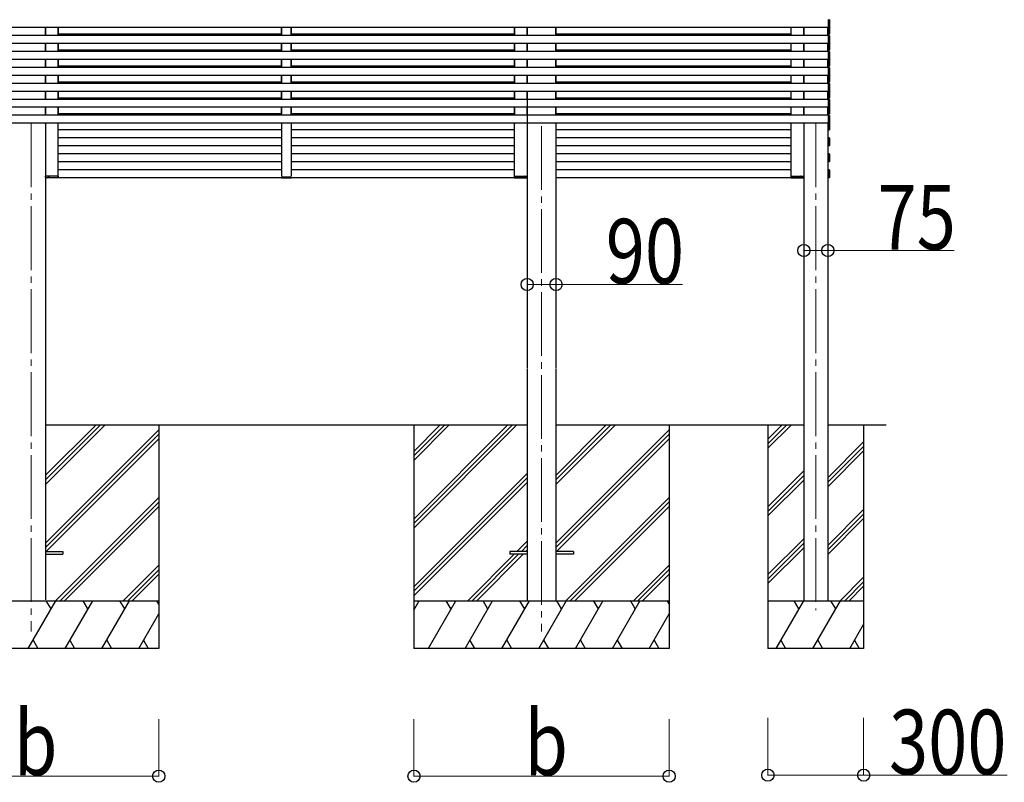
# Model space of a CAD drawing. Units: millimetres. Extents: x 0 to 37845, y 0 to 26730.
# Drawn here: x 24023 to 27109, y 4911 to 7301 of the extents above; entities that cross this region are included whole.
import ezdxf

# ---------------------------------------------------------------- set-up
doc = ezdxf.new("R2010")
doc.units = ezdxf.units.MM
doc.linetypes.add('YCENTER_1', pattern=[13, 10, -1, 1, -1])
for name, color, linetype, lineweight in [('YKK_12', 2, 'Continuous', 13), ('YKK_13', 4, 'Continuous', 30), ('YKK_A1', 4, 'Continuous', 30), ('YKK_D', 6, 'Continuous', 13)]:
    doc.layers.add(name, color=color, linetype=linetype, lineweight=lineweight)
doc.styles.add('text-b', font='extslim2.shx', dxfattribs={"width": 0.8, "bigfont": 'extfont2.shx'})

msp = doc.modelspace()

# ---------------------------------------------------------------- linework, layer by layer
at = {"layer": 'YKK_12', "linetype": 'YCENTER_1', "ltscale": 20}
for p, q in [((24058.6, 6976.3), (24058.6, 5383.3)), ((26518.1, 6976.3), (26518.1, 5450.6)), ((25658.6, 6967.3), (25658.6, 5383.3))]:
    msp.add_line(p, q, dxfattribs=at)
at = {"layer": 'YKK_12', "ltscale": 2}
msp.add_line((24873.6, 6807.9), (24843.6, 6807.9), dxfattribs=at)
at = {"layer": 'YKK_13', "ltscale": 2}
for p, q in [((24104, 6810.4), (24104.3, 6810.4)), ((24104, 6806.4), (24104, 6810.4)), ((24104.3, 6806.4), (24104, 6806.4)), ((24104, 6806.4), (24104, 6806.4)), ((24116.8, 6810.4), (24104.3, 6810.4)), ((24104.3, 6810.4), (24104.3, 6806.4)), ((24104.3, 6806.4), (24104.3, 6806.4)), ((24104.3, 6806.4), (24116.8, 6806.4)), ((24117.4, 6805.4), (24105, 6805.4)), ((24114.2, 6805.4), (24112.9, 6805.4)), ((24113.6, 6806.4), (24113.5, 6810.4)), ((24113.5, 6810.4), (24113.8, 6810.4)), ((24113.8, 6810.4), (24113.9, 6806.4)), ((24113.8, 6810.4), (24114.1, 6810.4)), ((24143.7, 6810.4), (24116.8, 6810.4)), ((24116.8, 6806.4), (24143.7, 6806.4)), ((24143, 6805.4), (24117.4, 6805.4)), ((24143.7, 6806.4), (24143.7, 6810.4)), ((24143.7, 6810.4), (24144, 6810.4)), ((24144, 6810.4), (24144, 6806.4)), ((24843.1, 6807.9), (24843.2, 6806.4)), ((24844.1, 6807.9), (24843.1, 6807.9)), ((24873.1, 6807.9), (24844.1, 6807.9)), ((24844.2, 6805.4), (24873, 6805.4)), ((24874.1, 6807.9), (24873.1, 6807.9)), ((24874, 6806.4), (24874.1, 6807.9)), ((25573.4, 6810.4), (25573.4, 6806.4)), ((25573.7, 6810.4), (25573.4, 6810.4)), ((25573.4, 6810.4), (25573.4, 6806.4)), ((25573.7, 6810.4), (25573.4, 6810.4)), ((25573.7, 6806.4), (25573.7, 6810.4)), ((25573.7, 6810.4), (25603.5, 6810.4)), ((25573.7, 6806.4), (25573.7, 6810.4)), ((25573.7, 6810.4), (25603.5, 6810.4)), ((25603.5, 6806.4), (25573.7, 6806.4)), ((25603.5, 6806.4), (25573.7, 6806.4)), ((25574.4, 6805.4), (25602.9, 6805.4)), ((25574.4, 6805.4), (25602.9, 6805.4)), ((25603.5, 6810.4), (25613.1, 6810.4)), ((25603.5, 6810.4), (25613.1, 6810.4)), ((25613.1, 6806.4), (25603.5, 6806.4)), ((25613.1, 6806.4), (25603.5, 6806.4)), ((25604.2, 6805.4), (25612.4, 6805.4)), ((25604.2, 6805.4), (25612.4, 6805.4)), ((25606.4, 6810.4), (25606.1, 6810.4)), ((25606.4, 6810.4), (25606.1, 6810.4)), ((25606.1, 6805.4), (25607.4, 6805.4)), ((25606.1, 6805.4), (25607.4, 6805.4)), ((25606.7, 6810.4), (25606.4, 6810.4)), ((25606.4, 6810.4), (25606.4, 6806.4)), ((25606.7, 6810.4), (25606.4, 6810.4)), ((25606.4, 6810.4), (25606.4, 6806.4)), ((25606.7, 6806.4), (25606.7, 6810.4)), ((25606.7, 6806.4), (25606.7, 6810.4)), ((25613.1, 6810.4), (25613.1, 6806.4)), ((25613.4, 6810.4), (25613.1, 6810.4)), ((25613.1, 6810.4), (25613.1, 6806.4)), ((25613.4, 6810.4), (25613.1, 6810.4)), ((25613.1, 6806.4), (25613.1, 6806.4)), ((25613.1, 6806.4), (25613.4, 6806.4)), ((25613.1, 6806.4), (25613.1, 6806.4)), ((25613.1, 6806.4), (25613.4, 6806.4)), ((25613.4, 6806.4), (25613.4, 6810.4)), ((25613.4, 6806.4), (25613.4, 6810.4)), ((25613.4, 6806.4), (25613.4, 6806.4)), ((25613.4, 6806.4), (25613.4, 6806.4)), ((26440.5, 6810.4), (26440.4, 6806.4)), ((26440.8, 6810.4), (26440.5, 6810.4)), ((26440.7, 6806.4), (26440.8, 6810.4)), ((26467.6, 6806.4), (26440.7, 6806.4)), ((26440.8, 6810.4), (26467.7, 6810.4)), ((26441.4, 6805.4), (26467, 6805.4)), ((26467, 6805.4), (26479.5, 6805.4)), ((26480.2, 6806.4), (26467.6, 6806.4)), ((26467.7, 6810.4), (26480.2, 6810.4)), ((26470.6, 6810.4), (26470.3, 6810.4)), ((26470.3, 6805.4), (26471.6, 6805.4)), ((26470.9, 6810.4), (26470.6, 6810.4)), ((26470.6, 6810.4), (26470.6, 6806.4)), ((26470.9, 6806.4), (26470.9, 6810.4)), ((26480.2, 6810.4), (26480.2, 6806.4)), ((26480.5, 6810.4), (26480.2, 6810.4)), ((26480.2, 6806.4), (26480.2, 6806.4)), ((26480.2, 6806.4), (26480.5, 6806.4)), ((26480.5, 6806.4), (26480.5, 6810.4)), ((26480.5, 6806.4), (26480.5, 6806.4))]:
    msp.add_line(p, q, dxfattribs=at)
at = {"layer": 'YKK_13', "ltscale": 20}
for p, q in [((24103.9, 5634.8), (24158.5, 5634.8)), ((24103.9, 5625.8), (24158.5, 5625.8)), ((24158.5, 5634.8), (24158.5, 5625.8)), ((25558.7, 5634.8), (25558.7, 5625.8)), ((25613.7, 5634.8), (25558.7, 5634.8)), ((25613.7, 5625.8), (25558.7, 5625.8)), ((25758.7, 5634.8), (25703.7, 5634.8)), ((25758.7, 5625.8), (25703.7, 5625.8)), ((25758.7, 5634.8), (25758.7, 5625.8))]:
    msp.add_line(p, q, dxfattribs=at)
at = {"layer": 'YKK_13'}
for centre, radius, start, end in [((24105, 6806.4), 1, 180, 270), ((24104.2, 6797.8), 8.6, 89.5002, 91.4998), ((24112.9, 6806.4), 1, 270, 0.5), ((24113.7, 6797.8), 8.6, 89.0002, 90.9998), ((24143, 6806.4), 1, 270, 0.5), ((24143.8, 6797.8), 8.6, 89.0002, 90.9998), ((24844.2, 6806.4), 1, 183.5, 270), ((24873, 6806.4), 1, 270, 356.5), ((25574.4, 6806.4), 1, 179.5, 270), ((25573.5, 6797.8), 8.6, 89.0002, 90.9998), ((25574.4, 6806.4), 1, 179.5, 270), ((25573.5, 6797.8), 8.6, 89.0002, 90.9998), ((25606.5, 6797.8), 8.6, 89.0002, 90.9998), ((25607.4, 6806.4), 1, 179.5, 270), ((25606.5, 6797.8), 8.6, 89.0002, 90.9998), ((25607.4, 6806.4), 1, 179.5, 270), ((25612.4, 6806.4), 1, 270, 0), ((25612.4, 6806.4), 1, 270, 0), ((25613.2, 6797.8), 8.6, 88.5002, 90.4998), ((25613.2, 6797.8), 8.6, 88.5002, 90.4998), ((26441.4, 6806.4), 1, 179.5, 270), ((26440.6, 6797.8), 8.6, 89.0002, 90.9998), ((26470.7, 6797.8), 8.6, 89.0002, 90.9998), ((26471.6, 6806.4), 1, 179.5, 270), ((26479.5, 6806.4), 1, 270, 0), ((26480.2, 6797.8), 8.6, 88.5002, 90.4998)]:
    msp.add_arc(centre, radius, start, end, dxfattribs=at)
for centre, start_param, end_param in [((24105, 6806.4), 1.570796, 3.141593), ((24112.9, 6806.4), 3.141593, 4.721116), ((24143, 6806.4), 3.141593, 4.721116)]:
    msp.add_ellipse(centre, major_axis=(0, 1), ratio=0.7, start_param=start_param, end_param=end_param, dxfattribs=at)
at = {"layer": 'YKK_13', "extrusion": (0, 0, -1)}
for centre, start_param, end_param in [((25574.4, 6806.4), 3.141593, 4.721116), ((25574.4, 6806.4), 3.141593, 4.721116), ((25607.4, 6806.4), 3.141593, 4.721116), ((25607.4, 6806.4), 3.141593, 4.721116), ((25612.4, 6806.4), 1.570796, 3.141593), ((25612.4, 6806.4), 1.570796, 3.141593), ((26441.4, 6806.4), 3.141593, 4.721116), ((26471.6, 6806.4), 3.141593, 4.721116), ((26479.5, 6806.4), 1.570796, 3.141593)]:
    msp.add_ellipse(centre, major_axis=(0, 1), ratio=0.7, start_param=start_param, end_param=end_param, dxfattribs=at)
at = {"layer": 'YKK_A1', "ltscale": 20}
for p, q in [((26558.1, 7300.3), (26558.1, 7301.6)), ((26558.1, 7276.3), (26558.1, 7301.3)), ((26558.1, 7277.3), (26558.1, 7300.3)), ((26560.6, 7300.5), (26560.6, 7300.2)), ((26560.6, 7300.2), (26560.6, 7277.4)), ((26560.6, 7276.3), (21703.2, 7276.3)), ((24103.8, 7251.3), (24103.8, 7276.3)), ((24103.8, 7251.3), (24103.8, 7276.3)), ((24143.8, 7251.3), (24143.8, 7276.3)), ((24143.8, 7251.3), (24143.8, 7276.3)), ((24843.6, 7255.4), (24143.8, 7255.4)), ((24843.6, 7251.3), (24843.6, 7276.3)), ((24843.6, 7251.3), (24843.6, 7276.3)), ((24873.6, 7251.3), (24873.6, 7276.3)), ((24873.6, 7251.3), (24873.6, 7276.3)), ((25573.4, 7255.4), (24873.6, 7255.4)), ((25573.4, 7251.3), (25573.4, 7276.3)), ((25573.4, 7251.3), (25573.4, 7276.3)), ((25613.6, 7251.3), (25613.6, 7276.3)), ((25703.7, 7251.3), (25703.7, 7276.3)), ((26440.6, 7255.4), (25703.8, 7255.4)), ((26440.6, 7251.3), (26440.6, 7276.3)), ((26480.6, 7251.3), (26480.6, 7276.3)), ((26555.6, 7251.3), (26555.6, 7276.3)), ((26560.6, 7255.4), (26555.6, 7255.4)), ((26558.1, 7255.4), (26558.1, 7280.4)), ((26558.1, 7256.4), (26558.1, 7279.4)), ((26558.1, 7276), (26558.1, 7277.3)), ((26559.7, 7276.1), (26558.1, 7276)), ((26558.1, 7255.1), (26558.1, 7256.4)), ((26559.7, 7255.2), (26558.1, 7255.1)), ((26560.6, 7279.3), (26560.6, 7256.5)), ((26560.6, 7256.5), (26560.6, 7256.2)), ((26560.6, 7251.3), (21703.2, 7251.3)), ((26560.6, 7226.3), (21703.2, 7226.3)), ((24103.8, 7201.3), (24103.8, 7226.3)), ((24103.8, 7201.3), (24103.8, 7226.3)), ((24143.8, 7201.3), (24143.8, 7226.3)), ((24143.8, 7201.3), (24143.8, 7226.3)), ((24843.6, 7201.3), (24843.6, 7226.3)), ((24843.6, 7201.3), (24843.6, 7226.3)), ((24873.6, 7201.3), (24873.6, 7226.3)), ((24873.6, 7201.3), (24873.6, 7226.3)), ((25573.4, 7201.3), (25573.4, 7226.3)), ((25573.4, 7201.3), (25573.4, 7226.3)), ((25613.6, 7201.3), (25613.6, 7226.3)), ((25703.7, 7201.3), (25703.7, 7226.3)), ((26440.6, 7201.3), (26440.6, 7226.3)), ((26480.6, 7201.3), (26480.6, 7226.3)), ((26555.6, 7201.3), (26555.6, 7226.3)), ((26558.1, 7250.3), (26558.1, 7251.6)), ((26558.1, 7251.6), (26559.7, 7251.5)), ((26558.1, 7226.3), (26558.1, 7251.3)), ((26558.1, 7227.3), (26558.1, 7250.3)), ((26558.1, 7205.4), (26558.1, 7230.4)), ((26558.1, 7206.4), (26558.1, 7229.4)), ((26558.1, 7226), (26558.1, 7227.3)), ((26559.7, 7226.1), (26558.1, 7226)), ((26560.6, 7250.5), (26560.6, 7250.2)), ((26560.6, 7250.2), (26560.6, 7227.4)), ((26560.6, 7229.3), (26560.6, 7206.5)), ((26560.6, 7227.4), (26560.6, 7227.1)), ((26560.6, 7201.3), (21703.2, 7201.3)), ((24843.6, 7205.4), (24143.8, 7205.4)), ((25573.4, 7205.4), (24873.6, 7205.4)), ((26440.6, 7205.4), (25703.8, 7205.4)), ((26560.6, 7205.4), (26555.6, 7205.4)), ((26558.1, 7205.1), (26558.1, 7206.4)), ((26559.7, 7205.2), (26558.1, 7205.1)), ((26558.1, 7200.3), (26558.1, 7201.6)), ((26558.1, 7201.6), (26559.7, 7201.5)), ((26558.1, 7176.3), (26558.1, 7201.3)), ((26558.1, 7177.3), (26558.1, 7200.3)), ((26560.6, 7206.5), (26560.6, 7206.2)), ((26560.6, 7200.5), (26560.6, 7200.2)), ((26560.6, 7200.2), (26560.6, 7177.4)), ((26560.6, 7176.3), (21703.2, 7176.3)), ((24103.8, 7151.3), (24103.8, 7176.3)), ((24103.8, 7151.3), (24103.8, 7176.3)), ((24143.8, 7151.3), (24143.8, 7176.3)), ((24143.8, 7151.3), (24143.8, 7176.3)), ((24843.6, 7151.3), (24843.6, 7176.3)), ((24843.6, 7151.3), (24843.6, 7176.3)), ((24873.6, 7151.3), (24873.6, 7176.3)), ((24873.6, 7151.3), (24873.6, 7176.3)), ((25573.4, 7151.3), (25573.4, 7176.3)), ((25573.4, 7151.3), (25573.4, 7176.3)), ((25613.6, 7151.3), (25613.6, 7176.3)), ((25703.7, 7151.3), (25703.7, 7176.3)), ((26440.6, 7151.3), (26440.6, 7176.3)), ((26480.6, 7151.3), (26480.6, 7176.3)), ((26555.6, 7151.3), (26555.6, 7176.3)), ((26558.1, 7179.4), (26558.1, 7180.7)), ((26558.1, 7155.4), (26558.1, 7180.4)), ((26558.1, 7156.4), (26558.1, 7179.4)), ((26558.1, 7178), (26558.1, 7179.3)), ((26558.1, 7176), (26558.1, 7177.3)), ((26559.7, 7176.1), (26558.1, 7176)), ((26560.6, 7179.6), (26560.6, 7179.3)), ((26560.6, 7179.4), (26560.6, 7179.1)), ((26560.6, 7179.3), (26560.6, 7156.5)), ((26560.6, 7177.4), (26560.6, 7177.1)), ((26560.6, 7151.3), (21703.2, 7151.3)), ((24843.6, 7155.4), (24143.8, 7155.4)), ((25573.4, 7155.4), (24873.6, 7155.4)), ((26440.6, 7155.4), (25703.8, 7155.4)), ((26560.6, 7155.4), (26555.6, 7155.4)), ((26558.1, 7157.1), (26558.1, 7158.4)), ((26558.1, 7155.1), (26558.1, 7156.4)), ((26559.7, 7155.2), (26558.1, 7155.1)), ((26558.1, 7150.3), (26558.1, 7151.6)), ((26558.1, 7151.6), (26559.7, 7151.5)), ((26558.1, 7126.3), (26558.1, 7151.3)), ((26558.1, 7127.3), (26558.1, 7150.3)), ((26558.1, 7105.4), (26558.1, 7130.4)), ((26558.1, 7106.4), (26558.1, 7129.4)), ((26560.6, 7158.5), (26560.6, 7158.2)), ((26560.6, 7156.5), (26560.6, 7156.2)), ((26560.6, 7150.5), (26560.6, 7150.2)), ((26560.6, 7150.2), (26560.6, 7127.4)), ((26560.6, 7129.3), (26560.6, 7106.5)), ((26560.6, 7126.3), (21703.2, 7126.3)), ((26560.6, 7101.3), (21703.2, 7101.3)), ((24103.8, 7101.3), (24103.8, 7126.3)), ((24103.8, 7101.3), (24103.8, 7126.3)), ((24143.8, 7101.3), (24143.8, 7126.3)), ((24143.8, 7101.3), (24143.8, 7126.3)), ((24843.6, 7105.4), (24143.8, 7105.4)), ((24843.6, 7101.3), (24843.6, 7126.3)), ((24843.6, 7101.3), (24843.6, 7126.3)), ((24873.6, 7101.3), (24873.6, 7126.3)), ((24873.6, 7101.3), (24873.6, 7126.3)), ((25573.4, 7105.4), (24873.6, 7105.4)), ((25573.4, 7101.3), (25573.4, 7126.3)), ((25573.4, 7101.3), (25573.4, 7126.3)), ((25613.6, 7101.3), (25613.6, 7126.3)), ((25703.7, 7101.3), (25703.7, 7126.3)), ((26440.6, 7105.4), (25703.8, 7105.4)), ((26440.6, 7101.3), (26440.6, 7126.3)), ((26480.6, 7101.3), (26480.6, 7126.3)), ((26555.6, 7101.3), (26555.6, 7126.3)), ((26560.6, 7105.4), (26555.6, 7105.4)), ((26558.1, 7126), (26558.1, 7127.3)), ((26559.7, 7126.1), (26558.1, 7126)), ((26558.1, 7105.1), (26558.1, 7106.4)), ((26559.7, 7105.2), (26558.1, 7105.1)), ((26558.1, 7100.3), (26558.1, 7101.6)), ((26558.1, 7101.6), (26559.7, 7101.5)), ((26558.1, 7076.3), (26558.1, 7101.3)), ((26558.1, 7077.3), (26558.1, 7100.3)), ((26560.6, 7127.4), (26560.6, 7127.1)), ((26560.6, 7106.5), (26560.6, 7106.2)), ((26560.6, 7100.5), (26560.6, 7100.2)), ((26560.6, 7100.2), (26560.6, 7077.4)), ((26560.6, 7076.3), (21703.2, 7076.3)), ((24103.8, 7051.3), (24103.8, 7076.3)), ((24103.8, 7051.3), (24103.8, 7076.3)), ((24103.8, 7051.3), (24103.8, 7076.3)), ((24143.8, 7051.3), (24143.8, 7076.3)), ((24143.8, 7051.3), (24143.8, 7076.3)), ((24143.8, 7051.3), (24143.8, 7076.3)), ((24843.6, 7051.3), (24843.6, 7076.3)), ((24843.6, 7051.3), (24843.6, 7076.3)), ((24843.6, 7051.3), (24843.6, 7076.3)), ((24873.6, 7051.3), (24873.6, 7076.3)), ((24873.6, 7051.3), (24873.6, 7076.3)), ((24873.6, 7051.3), (24873.6, 7076.3)), ((25573.4, 7051.3), (25573.4, 7076.3)), ((25573.4, 7051.3), (25573.4, 7076.3)), ((25573.4, 7051.3), (25573.4, 7076.3)), ((25613.5, 7076.9), (25613.6, 6208.3)), ((25613.6, 7051.3), (25613.6, 7076.3)), ((25703.7, 7076.9), (25703.7, 7051.3)), ((25703.7, 7051.3), (25703.7, 7076.3)), ((26440.6, 7051.3), (26440.6, 7076.3)), ((26480.6, 7051.3), (26480.6, 7076.3)), ((26555.6, 7051.3), (26555.6, 7076.3)), ((26558.1, 7055.4), (26558.1, 7080.4)), ((26558.1, 7056.4), (26558.1, 7079.4)), ((26558.1, 7076), (26558.1, 7077.3)), ((26559.7, 7076.1), (26558.1, 7076)), ((26560.6, 7079.3), (26560.6, 7056.5)), ((26560.6, 7077.4), (26560.6, 7077.1)), ((26560.6, 7051.3), (21703.2, 7051.3)), ((24843.6, 7055.4), (24143.8, 7055.4)), ((25573.4, 7055.4), (24873.6, 7055.4)), ((26440.6, 7055.4), (25703.8, 7055.4)), ((26560.6, 7055.4), (26555.6, 7055.4)), ((26558.1, 7055.1), (26558.1, 7056.4)), ((26559.7, 7055.2), (26558.1, 7055.1)), ((26558.1, 7050.3), (26558.1, 7051.6)), ((26558.1, 7051.6), (26559.7, 7051.5)), ((26558.1, 7026.3), (26558.1, 7051.3)), ((26558.1, 7027.3), (26558.1, 7050.3)), ((26560.6, 7056.5), (26560.6, 7056.2)), ((26560.6, 7050.5), (26560.6, 7050.2)), ((26560.6, 7050.2), (26560.6, 7027.4)), ((26560.6, 7026.3), (21703.2, 7026.3)), ((24103.8, 7001.3), (24103.8, 7026.3)), ((24103.8, 7001.3), (24103.8, 7026.3)), ((24103.8, 7001.3), (24103.8, 7026.3)), ((24143.8, 7001.3), (24143.8, 7026.3)), ((24143.8, 7001.3), (24143.8, 7026.3)), ((24143.8, 7001.3), (24143.8, 7026.3)), ((24843.6, 7005.4), (24143.8, 7005.4)), ((24843.6, 7001.3), (24843.6, 7026.3)), ((24843.6, 7001.3), (24843.6, 7026.3)), ((24843.6, 7001.3), (24843.6, 7026.3)), ((24873.6, 7001.3), (24873.6, 7026.3)), ((24873.6, 7001.3), (24873.6, 7026.3)), ((24873.6, 7001.3), (24873.6, 7026.3)), ((25573.4, 7005.4), (24873.6, 7005.4)), ((25573.4, 7001.3), (25573.4, 7026.3)), ((25573.4, 7001.3), (25573.4, 7026.3)), ((25573.4, 7001.3), (25573.4, 7026.3)), ((25613.6, 7001.3), (25613.6, 7026.3)), ((25703.7, 7026.3), (25703.7, 7001.3)), ((25703.7, 7001.3), (25703.7, 7026.3)), ((26440.6, 7005.4), (25703.8, 7005.4)), ((26440.6, 7001.3), (26440.6, 7026.3)), ((26480.6, 7001.3), (26480.6, 7026.3)), ((26555.6, 7001.3), (26555.6, 7026.3)), ((26560.6, 7005.4), (26555.6, 7005.4)), ((26558.1, 7005.4), (26558.1, 7030.4)), ((26558.1, 7006.4), (26558.1, 7029.4)), ((26558.1, 7028), (26558.1, 7029.3)), ((26558.1, 7026), (26558.1, 7027.3)), ((26559.7, 7026.1), (26558.1, 7026)), ((26558.1, 7007.1), (26558.1, 7008.4)), ((26558.1, 7005.1), (26558.1, 7006.4)), ((26559.7, 7005.2), (26558.1, 7005.1)), ((26560.6, 7029.3), (26560.6, 7006.5)), ((26560.6, 7027.4), (26560.6, 7027.1)), ((26560.6, 7008.5), (26560.6, 7008.2)), ((26560.6, 7006.5), (26560.6, 7006.2)), ((26560.6, 7001.3), (21703.2, 7001.3)), ((26558.1, 6976.3), (21703.2, 6976.3)), ((24103.8, 6976.3), (24103.8, 5483.3)), ((24143.8, 6810.4), (24143.8, 6976.3)), ((25573.4, 6810.4), (25573.4, 6976.3)), ((25703.7, 6976.3), (25703.6, 6208.3)), ((26440.6, 6810.4), (26440.6, 6976.3)), ((26558.1, 7000.3), (26558.1, 7001.6)), ((26558.1, 7001.6), (26559.7, 7001.5)), ((26558.1, 6976.3), (26558.1, 7001.3)), ((26558.1, 6977.3), (26558.1, 7000.3)), ((26558.1, 6955.4), (26558.1, 6980.4)), ((26558.1, 6956.4), (26558.1, 6979.4)), ((26558.1, 6976), (26558.1, 6977.3)), ((26559.7, 6976.1), (26558.1, 6976)), ((26560.6, 7000.5), (26560.6, 7000.2)), ((26560.6, 7000.2), (26560.6, 6977.4)), ((26560.6, 6979.3), (26560.6, 6956.5)), ((26560.6, 6977.4), (26560.6, 6977.1)), ((24843.6, 6955.4), (24143.8, 6955.4)), ((25573.4, 6955.4), (24873.6, 6955.4)), ((26440.6, 6955.4), (25703.8, 6955.4)), ((26560.6, 6955.4), (26555.6, 6955.4)), ((26558.1, 6955.1), (26558.1, 6956.4)), ((26559.7, 6955.2), (26558.1, 6955.1)), ((26560.6, 6956.5), (26560.6, 6956.2)), ((24843.6, 6930.4), (24143.8, 6930.4)), ((25573.4, 6930.4), (24873.6, 6930.4)), ((26440.6, 6930.4), (25703.8, 6930.4)), ((26560.6, 6930.4), (26555.6, 6930.4)), ((26558.1, 6929.4), (26558.1, 6930.7)), ((26558.1, 6930.7), (26559.7, 6930.6)), ((26558.1, 6905.4), (26558.1, 6930.4)), ((26558.1, 6906.4), (26558.1, 6929.4)), ((26560.6, 6929.6), (26560.6, 6929.3)), ((26560.6, 6929.3), (26560.6, 6906.5)), ((24843.6, 6905.4), (24143.8, 6905.4)), ((25573.4, 6905.4), (24873.6, 6905.4)), ((26440.6, 6905.4), (25703.8, 6905.4)), ((26560.6, 6905.4), (26555.6, 6905.4)), ((26558.1, 6905.1), (26558.1, 6906.4)), ((26559.7, 6905.2), (26558.1, 6905.1)), ((26560.6, 6906.5), (26560.6, 6906.2)), ((24843.6, 6880.4), (24143.8, 6880.4)), ((24843.6, 6855.4), (24143.8, 6855.4)), ((25573.4, 6880.4), (24873.6, 6880.4)), ((25573.4, 6855.4), (24873.6, 6855.4)), ((26440.6, 6880.4), (25703.8, 6880.4)), ((26440.6, 6855.4), (25703.8, 6855.4)), ((26560.6, 6880.4), (26555.6, 6880.4)), ((26560.6, 6855.4), (26555.6, 6855.4)), ((26558.1, 6879.4), (26558.1, 6880.7)), ((26558.1, 6880.7), (26559.7, 6880.6)), ((26558.1, 6855.4), (26558.1, 6880.4)), ((26558.1, 6856.4), (26558.1, 6879.4)), ((26558.1, 6857.1), (26558.1, 6858.4)), ((26558.1, 6855.1), (26558.1, 6856.4)), ((26559.7, 6855.2), (26558.1, 6855.1)), ((26560.6, 6879.6), (26560.6, 6879.3)), ((26560.6, 6879.3), (26560.6, 6856.5)), ((26560.6, 6858.5), (26560.6, 6858.2)), ((26560.6, 6856.5), (26560.6, 6856.2)), ((24843.6, 6830.4), (24143.8, 6830.4)), ((25573.4, 6830.4), (24873.6, 6830.4)), ((26440.6, 6830.4), (25703.8, 6830.4)), ((26560.6, 6830.4), (26555.6, 6830.4)), ((26558.1, 6829.4), (26558.1, 6830.7)), ((26558.1, 6830.7), (26559.7, 6830.6)), ((26558.1, 6805.4), (26558.1, 6830.4)), ((26558.1, 6806.4), (26558.1, 6829.4)), ((26560.6, 6829.6), (26560.6, 6829.3)), ((26560.6, 6829.3), (26560.6, 6806.5)), ((24873.6, 6805.4), (24143.8, 6805.4)), ((25573.4, 6805.4), (24873.6, 6805.4)), ((26440.6, 6805.4), (25703.8, 6805.4)), ((26560.6, 6805.4), (26555.6, 6805.4)), ((26558.1, 6805.1), (26558.1, 6806.4)), ((26559.7, 6805.2), (26558.1, 6805.1)), ((26560.6, 6806.5), (26560.6, 6806.2)), ((25613.7, 6205.3), (25613.7, 5480.3)), ((25703.7, 6205.3), (25703.7, 5480.3)), ((25613.7, 6030.3), (24103.9, 6030.3)), ((24458.7, 6030.3), (24458.7, 5330.3)), ((25258.7, 6030.3), (25258.7, 5330.3)), ((26480.6, 6030.3), (25703.7, 6030.3)), ((26058.7, 6030.3), (26058.7, 5330.3)), ((26368.1, 6030.3), (26368.1, 5330.3)), ((26368.1, 5986.3), (26412.1, 6030.3)), ((26368.1, 5972.2), (26426.2, 6030.3)), ((26368.1, 5958), (26440.4, 6030.3)), ((26738.9, 6030.3), (26555.6, 6030.3)), ((26668.1, 6030.3), (26668.1, 5330.3)), ((26555.6, 5865.4), (26668.1, 5977.9)), ((26555.6, 5851.3), (26668.1, 5963.8)), ((26555.6, 5837.1), (26668.1, 5949.6)), ((26368.1, 5774.2), (26480.6, 5886.7)), ((26368.1, 5760), (26480.6, 5872.5)), ((26368.1, 5745.9), (26480.6, 5858.4)), ((26555.6, 5653.3), (26668.1, 5765.8)), ((26555.6, 5639.2), (26668.1, 5751.7)), ((26555.6, 5625), (26668.1, 5737.5)), ((26368.1, 5562), (26480.6, 5674.5)), ((26368.1, 5547.9), (26480.6, 5660.4)), ((26368.1, 5533.8), (26480.6, 5646.3)), ((26594.7, 5480.3), (26668.1, 5553.7)), ((26608.9, 5480.3), (26668.1, 5539.5)), ((26623, 5480.3), (26668.1, 5525.4)), ((26368.1, 5480.3), (26668.1, 5480.3)), ((26393.6, 5330.3), (26480.2, 5480.3)), ((26465.2, 5454.3), (26450.2, 5480.3)), ((26509.1, 5330.3), (26595.7, 5480.3)), ((26580.7, 5454.3), (26565.7, 5480.3)), ((26624.5, 5330.3), (26668.1, 5405.7)), ((26408.6, 5356.3), (26423.6, 5330.3)), ((26524.1, 5356.3), (26539.1, 5330.3)), ((26639.5, 5356.3), (26654.5, 5330.3)), ((26668.1, 5330.3), (26368.1, 5330.3))]:
    msp.add_line(p, q, dxfattribs=at)
at = {"layer": 'YKK_A1'}
for p, q in [((24103.8, 7276.3), (24103.8, 7251.3)), ((24143.8, 7276.3), (24143.8, 7251.3)), ((24843.6, 7276.3), (24843.6, 7251.3)), ((24873.6, 7276.3), (24873.6, 7251.3)), ((25573.4, 7276.3), (25573.4, 7251.3)), ((25613.6, 7276.3), (25613.6, 7251.3)), ((25703.7, 7276.3), (25703.7, 7251.3)), ((26480.6, 7276.3), (26480.6, 7251.3)), ((26555.6, 7276.3), (26555.6, 7251.3)), ((24103.8, 7226.3), (24103.8, 7201.3)), ((24143.8, 7226.3), (24143.8, 7201.3)), ((24843.6, 7226.3), (24843.6, 7201.3)), ((24873.6, 7226.3), (24873.6, 7201.3)), ((25573.4, 7226.3), (25573.4, 7201.3)), ((25613.6, 7226.3), (25613.6, 7201.3)), ((25703.7, 7226.3), (25703.7, 7201.3)), ((26480.6, 7226.3), (26480.6, 7201.3)), ((26555.6, 7226.3), (26555.6, 7201.3)), ((24103.8, 7176.3), (24103.8, 7151.3)), ((24143.8, 7176.3), (24143.8, 7151.3)), ((24843.6, 7176.3), (24843.6, 7151.3)), ((24873.6, 7176.3), (24873.6, 7151.3)), ((25573.4, 7176.3), (25573.4, 7151.3)), ((25613.6, 7176.3), (25613.6, 7151.3)), ((25703.7, 7176.3), (25703.7, 7151.3)), ((26480.6, 7176.3), (26480.6, 7151.3)), ((26555.6, 7176.3), (26555.6, 7151.3)), ((24103.8, 7126.3), (24103.8, 7101.3)), ((24143.8, 7126.3), (24143.8, 7101.3)), ((24843.6, 7126.3), (24843.6, 7101.3)), ((24873.6, 7126.3), (24873.6, 7101.3)), ((25573.4, 7126.3), (25573.4, 7101.3)), ((25613.6, 7126.3), (25613.6, 7101.3)), ((25703.7, 7126.3), (25703.7, 7101.3)), ((26480.6, 7126.3), (26480.6, 7101.3)), ((26555.6, 7126.3), (26555.6, 7101.3)), ((24103.8, 7076.3), (24103.8, 7051.3)), ((24143.8, 7076.3), (24143.8, 7051.3)), ((24843.6, 7076.3), (24843.6, 7051.3)), ((24873.6, 7076.3), (24873.6, 7051.3)), ((25573.4, 7076.3), (25573.4, 7051.3)), ((25613.6, 7076.3), (25613.6, 7051.3)), ((25703.7, 7076.3), (25703.7, 7051.3)), ((26480.6, 7076.3), (26480.6, 7051.3)), ((26555.6, 7076.3), (26555.6, 7051.3)), ((24103.8, 7026.3), (24103.8, 7001.3)), ((24143.8, 7026.3), (24143.8, 7001.3)), ((24843.6, 7026.3), (24843.6, 7001.3)), ((24873.6, 7026.3), (24873.6, 7001.3)), ((25573.4, 7026.3), (25573.4, 7001.3)), ((25613.6, 7026.3), (25613.6, 7001.3)), ((25703.7, 7026.3), (25703.7, 7001.3)), ((26480.6, 7026.3), (26480.6, 7001.3)), ((26555.6, 7026.3), (26555.6, 7001.3)), ((26480.6, 6976.3), (26480.6, 5480.3)), ((26555.6, 6976.3), (26555.6, 5480.3))]:
    msp.add_line(p, q, dxfattribs=at)
at = {"layer": 'YKK_A1', "ltscale": 2}
for p, q in [((24843.6, 6976.3), (24843.6, 6810.4)), ((24873.6, 6976.3), (24873.6, 6810.4))]:
    msp.add_line(p, q, dxfattribs=at)
at = {"layer": 'YKK_A1', "linetype": 'Continuous', "ltscale": 20}
for p, q in [((24103.9, 5844.8), (24289.4, 6030.3)), ((24103.9, 5859), (24275.2, 6030.3)), ((24103.9, 5873.1), (24261.1, 6030.3)), ((25258.3, 5948.1), (25340, 6030)), ((25258.3, 5933.9), (25354.2, 6030)), ((25258.3, 5919.8), (25368.3, 6030)), ((25258.5, 5735.9), (25552.2, 6030.2)), ((25258.5, 5721.8), (25566.3, 6030.2)), ((25258.5, 5707.6), (25580.5, 6030.2)), ((25703.3, 5873), (25860.5, 6030.5)), ((25703.4, 5844.7), (25888.8, 6030.5)), ((25703.4, 5858.8), (25874.7, 6030.5)), ((24103.9, 5661), (24458.7, 6015.8)), ((24103.9, 5646.9), (24458.7, 6001.7)), ((24106, 5634.8), (24458.7, 5987.5)), ((25703.5, 5660.8), (26058.2, 6016.2)), ((25703.6, 5646.7), (26058.2, 6002)), ((25705.8, 5634.8), (26058.2, 5987.9)), ((25258.7, 5523.8), (25613.3, 5879.1)), ((25258.7, 5509.6), (25613.4, 5865)), ((25258.7, 5495.5), (25613.4, 5850.8)), ((24135.3, 5480.3), (24458.7, 5803.7)), ((25735.3, 5480.4), (26058.4, 5804)), ((24149.5, 5480.3), (24458.7, 5789.5)), ((24163.6, 5480.3), (24458.7, 5775.4)), ((25749.5, 5480.4), (26058.4, 5789.9)), ((25763.6, 5480.4), (26058.4, 5775.8)), ((25581.3, 5634.7), (25613.5, 5667)), ((25595.5, 5634.7), (25613.6, 5652.8)), ((25427, 5480.1), (25572.3, 5625.7)), ((25441.1, 5480.1), (25586.5, 5625.7)), ((25455.2, 5480.1), (25600.6, 5625.7)), ((25609.6, 5634.7), (25613.6, 5638.7)), ((24347.5, 5480.3), (24458.7, 5591.5)), ((25947.5, 5480.6), (26058.6, 5591.9)), ((24361.6, 5480.3), (24458.7, 5577.4)), ((24375.7, 5480.3), (24458.7, 5563.3)), ((25961.6, 5480.6), (26058.6, 5577.8)), ((25975.7, 5480.6), (26058.6, 5563.6)), ((23658.7, 5480.3), (24458.7, 5480.3)), ((24049.7, 5330.3), (24136.3, 5480.3)), ((24121.3, 5454.3), (24106.3, 5480.3)), ((24165.1, 5330.3), (24251.7, 5480.3)), ((24236.7, 5454.3), (24221.7, 5480.3)), ((24280.6, 5330.3), (24367.2, 5480.3)), ((24352.2, 5454.3), (24337.2, 5480.3)), ((24458.7, 5469.8), (24452.7, 5480.3)), ((25258.7, 5480.3), (26058.7, 5480.3)), ((25258.7, 5451), (25275.4, 5479.9)), ((25303.4, 5329.9), (25389.9, 5480)), ((25374.9, 5454), (25359.9, 5480)), ((25418.9, 5330), (25505.3, 5480.1)), ((25490.4, 5454.1), (25475.3, 5480.1)), ((25534.3, 5330.2), (25620.8, 5480.2)), ((25605.8, 5454.2), (25590.8, 5480.2)), ((25649.8, 5330.3), (25736.3, 5480.4)), ((25721.3, 5454.4), (25706.3, 5480.3)), ((25765.3, 5330.4), (25851.7, 5480.5)), ((25836.8, 5454.5), (25821.7, 5480.4)), ((25880.8, 5330.5), (25967.2, 5480.6)), ((25952.2, 5454.6), (25937.2, 5480.5)), ((26058.7, 5470.2), (26052.7, 5480.7)), ((24396.1, 5330.3), (24458.7, 5438.8)), ((25260.5, 5453.9), (25258.7, 5456.9)), ((25996.2, 5330.6), (26058.8, 5439.1)), ((24064.7, 5356.3), (24079.7, 5330.3)), ((24180.1, 5356.3), (24195.1, 5330.3)), ((24295.6, 5356.3), (24310.6, 5330.3)), ((24411.1, 5356.3), (24426.1, 5330.3)), ((25433.9, 5356), (25448.9, 5330.1)), ((25549.3, 5356.2), (25564.3, 5330.2)), ((25664.8, 5356.3), (25679.8, 5330.3)), ((25780.3, 5356.4), (25795.3, 5330.4)), ((25895.7, 5356.5), (25910.8, 5330.5)), ((26011.2, 5356.6), (26026.2, 5330.6)), ((24458.7, 5330.3), (23658.7, 5330.3)), ((26058.7, 5330.3), (25258.7, 5330.3))]:
    msp.add_line(p, q, dxfattribs=at)
at = {"layer": 'YKK_A1'}
for centre, start, end in [((26559.6, 7300.5), 0, 86.5), ((26559.6, 7277.1), 273.5, 0), ((26559.6, 7256.2), 273.5, 0), ((26559.6, 7250.5), 0, 86.5), ((26559.6, 7227.1), 273.5, 0), ((26559.6, 7206.2), 273.5, 0), ((26559.6, 7200.5), 0, 86.5), ((26559.6, 7177.1), 273.5, 0), ((26559.6, 7156.2), 273.5, 0), ((26559.6, 7150.5), 0, 86.5), ((26559.6, 7127.1), 273.5, 0), ((26559.6, 7106.2), 273.5, 0), ((26559.6, 7100.5), 0, 86.5), ((26559.6, 7077.1), 273.5, 0), ((26559.6, 7056.2), 273.5, 0), ((26559.6, 7050.5), 0, 86.5), ((26559.6, 7027.1), 273.5, 0), ((26559.6, 7006.2), 273.5, 0), ((26559.6, 7000.5), 0, 86.5), ((26559.6, 6977.1), 273.5, 0), ((26559.6, 6956.2), 273.5, 0), ((26559.6, 6929.6), 0, 86.5), ((26559.6, 6906.2), 273.5, 0), ((26559.6, 6879.6), 0, 86.5), ((26559.6, 6856.2), 273.5, 0), ((26559.6, 6829.6), 0, 86.5), ((26559.6, 6806.2), 273.5, 0)]:
    msp.add_arc(centre, 1, start, end, dxfattribs=at)
at = {"layer": 'YKK_D'}
for p, q in [((26480.6, 6975.3), (26480.6, 6576.7)), ((26555.6, 6975.3), (26555.6, 6576.7)), ((26480.6, 6577.7), (26555.6, 6577.7)), ((26555.6, 6577.7), (26952.2, 6577.7)), ((25613.5, 6566.9), (25613.5, 6470.3)), ((25703.9, 6564.9), (25703.9, 6470.3)), ((25613.5, 6471.3), (25703.9, 6471.3)), ((25703.9, 6471.3), (26100.5, 6471.3)), ((24458.7, 5109.3), (24458.7, 4929.3)), ((25258.7, 5109.3), (25258.7, 4929.3)), ((26058.7, 5109.3), (26058.7, 4929.3)), ((26368.1, 5113.3), (26368.1, 4932.3)), ((26668.1, 5113.3), (26668.1, 4932.3)), ((23658.7, 4930.3), (24458.7, 4930.3)), ((25258.7, 4930.3), (26058.7, 4930.3)), ((26368.1, 4933.3), (26668.1, 4933.3)), ((26668.1, 4933.3), (27117.8, 4933.3))]:
    msp.add_line(p, q, dxfattribs=at)
at = {"layer": 'YKK_D', "linetype": 'ByBlock', "lineweight": -2}
for centre in [(26480.6, 6577.7), (26555.6, 6577.7), (25613.5, 6471.3), (25703.9, 6471.3), (24458.7, 4930.3), (25258.7, 4930.3), (26058.7, 4930.3), (26368.1, 4933.3), (26668.1, 4933.3)]:
    msp.add_circle(centre, 19.1, dxfattribs=at)

# ---------------------------------------------------------------- texts
at = {"layer": 'YKK_D', "style": 'text-b', "width": 0.8}
for s, p in [('75', (26711.6, 6580.7)), ('b', (24004.7, 4933.3)), ('b', (25604.7, 4933.3)), ('300', (26747.6, 4936.3))]:
    msp.add_text(s, height=202.5, dxfattribs=at).set_placement(p)
msp.add_text('90', height=202.5, rotation=360, dxfattribs=at).set_placement((25859.9, 6474.3))

doc.saveas('drawing.dxf')
